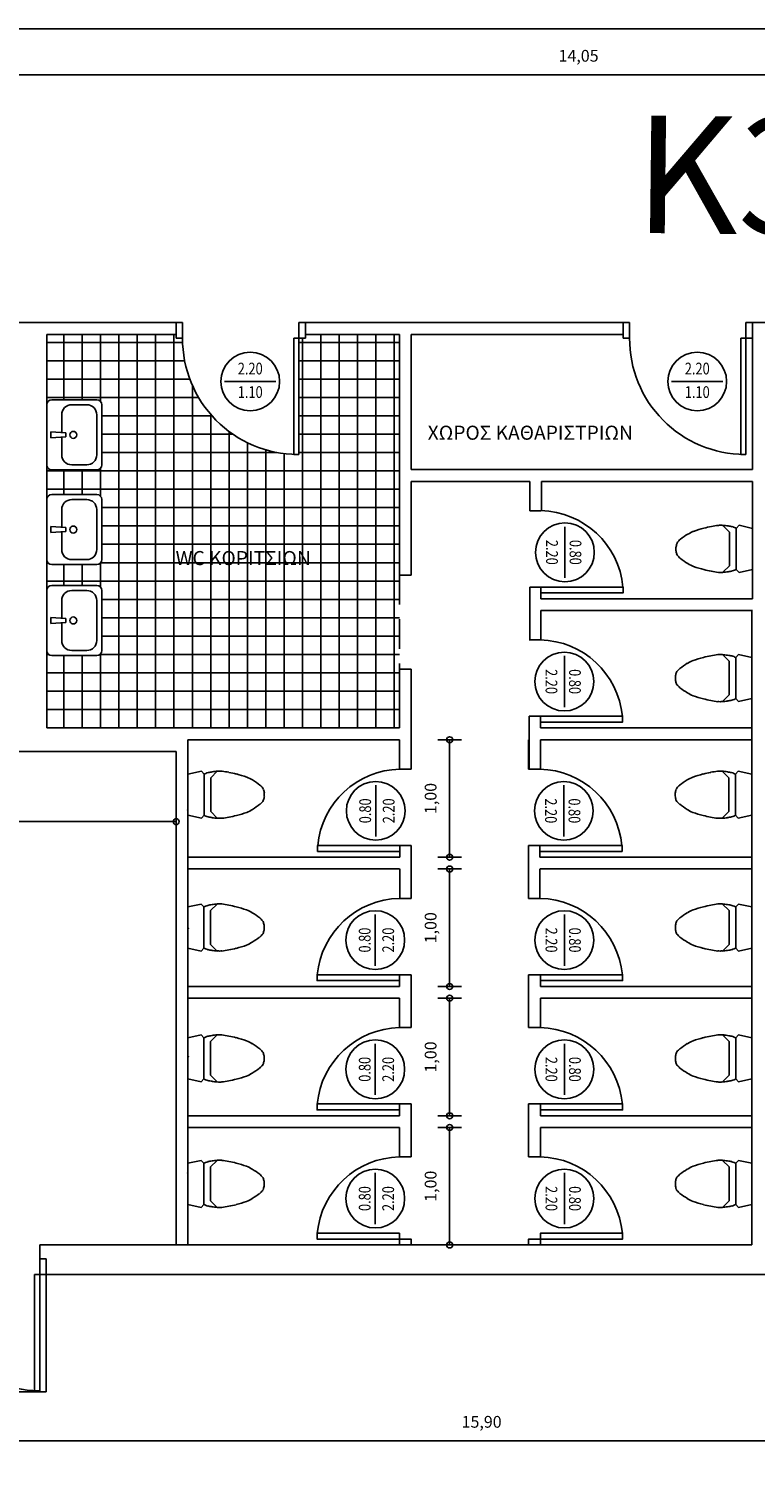
# Model space of a CAD drawing. Units: millimetres. Extents: x 1697 to 2509, y 1119 to 1252.
# Drawn here: x 1942 to 1948, y 1194 to 1206 of the extents above; entities that cross this region are included whole.
import ezdxf
from ezdxf.enums import TextEntityAlignment as Align

# ---------------------------------------------------------------- set-up
doc = ezdxf.new("R2010")
doc.units = ezdxf.units.MM
doc.linetypes.add('HIDDEN', pattern=[0.375, 0.25, -0.125])
for name, color, linetype in [('DOOR', 7, 'Continuous'), ('FTBL', 7, 'Continuous'), ('FURNITUR', 3, 'Continuous'), ('PREKI', 5, 'Continuous')]:
    doc.layers.add(name, color=color, linetype=linetype)
doc.styles.add('DIM', font='win-sim.shx')
doc.dimstyles.new('ISO-25', dxfattribs={"dimtxt": 2.5, "dimasz": 2.5, "dimexe": 1.25, "dimexo": 0.625, "dimtad": 1, "dimtxsty": 'Standard', "dimcen": 2.5, "dimadec": 0, "dimazin": 0, "dimtfac": 1, "dimtmove": 0, "dimatfit": 3, "dimfxl": 1, "dimarcsym": 0})

# ---------------------------------------------------------------- blocks, each defined once
blk = doc.blocks.new('PDOT')
for p, q in [((-1, 0), (0, 0)), ((0, -1), (0, 1))]:
    blk.add_line(p, q)
blk.add_circle((0, 0), 0.25)
blk = doc.blocks.new('*D400')
at = {"color": 0, "lineweight": -2}
blk.add_line((1938.284, 1194.398), (1953.984, 1194.398), dxfattribs=at)
at = {"layer": 'Defpoints', "color": 0}
for p in [(1938.184, 1195.815), (1954.084, 1195.815), (1954.084, 1194.398)]:
    blk.add_point(p, dxfattribs=at)
at = {"color": 0, "lineweight": -2, "xscale": 0.1, "yscale": 0.1, "zscale": 0.1, "rotation": 180}
blk.add_blockref('PDOT', (1938.184, 1194.398), dxfattribs=at)
at = {"color": 0, "lineweight": -2, "xscale": 0.1, "yscale": 0.1, "zscale": 0.1}
blk.add_blockref('PDOT', (1954.084, 1194.398), dxfattribs=at)
at = {"color": 0, "insert": (1946.134, 1194.547), "char_height": 0.1, "attachment_point": 5}
blk.add_mtext('15,90', dxfattribs=at)
blk = doc.blocks.new('WLC')
at = {"layer": 'FTBL'}
blk.add_line((-0.218, 0), (0.218, 0), dxfattribs=at)
blk.add_circle((0, 0), 0.25, dxfattribs=at)
at = {"layer": 'FTBL', "linetype": 'Continuous', "width": 0.8, "flags": 8}
for tag, p in [('WIDTH', (0, 0.04)), ('LINTEL', (0, -0.16))]:
    blk.add_attdef(tag, text='', height=0.1, dxfattribs=at).set_placement(p, align=Align.CENTER)
at = {"layer": 'FTBL', "flags": 9}
blk.add_attdef('FRNAME', (0, 0), '', height=0.000001, dxfattribs=at)
blk = doc.blocks.new('*D403')
at = {"color": 0, "lineweight": -2}
blk.add_line((1953.984, 1192.085), (1898.684, 1192.085), dxfattribs=at)
at = {"layer": 'Defpoints', "color": 0}
for p in [(1898.584, 1195.815), (1954.084, 1195.815), (1898.584, 1192.085)]:
    blk.add_point(p, dxfattribs=at)
at = {"color": 0, "lineweight": -2, "xscale": 0.1, "yscale": 0.1, "zscale": 0.1, "rotation": 180}
blk.add_blockref('PDOT', (1898.584, 1192.085), dxfattribs=at)
at = {"color": 0, "lineweight": -2, "xscale": 0.1, "yscale": 0.1, "zscale": 0.1}
blk.add_blockref('PDOT', (1954.084, 1192.085), dxfattribs=at)
at = {"color": 0, "insert": (1926.334, 1192.234), "char_height": 0.1, "attachment_point": 5}
blk.add_mtext('55,50', dxfattribs=at)
blk = doc.blocks.new('*D423')
at = {"color": 0, "lineweight": -2}
blk.add_line((1934.384, 1189.858), (1953.984, 1189.858), dxfattribs=at)
at = {"layer": 'Defpoints', "color": 0}
for p in [(1934.284, 1195.815), (1954.084, 1195.815), (1954.084, 1189.858)]:
    blk.add_point(p, dxfattribs=at)
at = {"color": 0, "lineweight": -2, "xscale": 0.1, "yscale": 0.1, "zscale": 0.1, "rotation": 180}
blk.add_blockref('PDOT', (1934.284, 1189.858), dxfattribs=at)
at = {"color": 0, "lineweight": -2, "xscale": 0.1, "yscale": 0.1, "zscale": 0.1}
blk.add_blockref('PDOT', (1954.084, 1189.858), dxfattribs=at)
at = {"color": 0, "insert": (1944.184, 1190.006), "char_height": 0.1, "attachment_point": 5}
blk.add_mtext('19,80', dxfattribs=at)
blk = doc.blocks.new('FRAME_IATROU1_13')
at = {"layer": 'DOOR', "color": 7, "linetype": 'Continuous'}
for p, q in [((-0.45, 0.06), (-0.45, 0.96)), ((-0.45, 0.96), (-0.41, 0.96)), ((-0.41, 0.96), (-0.41, 0.06)), ((-0.5, 0.06), (-0.45, 0.06)), ((-0.5, -0.06), (-0.5, 0.06)), ((-0.45, 0.06), (-0.45, -0.06)), ((-0.41, 0.06), (-0.45, 0.06)), ((0.5, 0.06), (0.45, 0.06)), ((0.45, 0.06), (0.45, -0.06)), ((0.5, -0.06), (0.5, 0.06)), ((-0.45, -0.06), (-0.5, -0.06)), ((0.45, -0.06), (0.5, -0.06))]:
    blk.add_line(p, q, dxfattribs=at)
blk.add_arc((-0.445, 0.065), 0.895, 359.6799, 89.6799, dxfattribs=at)
at = {"layer": 'PREKI', "flags": 9}
for tag, p in [('M0', (-0.5, 0.125)), ('SOLINP', (0.5, 0.125)), ('S0', (-0.5, 0)), ('SOLIDS', (0, 0)), ('H0', (0.5, 0)), ('SOLETC', (-0.5, -0.125)), ('SOLRTS', (0.5, -0.125))]:
    blk.add_attdef(tag, p, '', height=0.000001, dxfattribs=at)
blk = doc.blocks.new('*D440')
at = {"color": 0, "lineweight": -2}
blk.add_line((1938.534, 1199.668), (1943.434, 1199.668), dxfattribs=at)
at = {"layer": 'Defpoints', "color": 0}
for p in [(1938.434, 1200.265), (1943.534, 1200.265), (1943.534, 1199.668)]:
    blk.add_point(p, dxfattribs=at)
at = {"color": 0, "lineweight": -2, "xscale": 0.1, "yscale": 0.1, "zscale": 0.1, "rotation": 180}
blk.add_blockref('PDOT', (1938.434, 1199.668), dxfattribs=at)
at = {"color": 0, "lineweight": -2, "xscale": 0.1, "yscale": 0.1, "zscale": 0.1}
blk.add_blockref('PDOT', (1943.534, 1199.668), dxfattribs=at)
at = {"color": 0, "insert": (1940.984, 1199.816), "char_height": 0.1, "attachment_point": 5}
blk.add_mtext('5,10', dxfattribs=at)
blk = doc.blocks.new('*D441')
at = {"color": 0, "lineweight": -2}
blk.add_line((1945.862, 1200.265), (1945.862, 1199.465), dxfattribs=at)
at = {"layer": 'Defpoints', "color": 0}
for p in [(1945.534, 1200.365), (1945.538, 1199.365), (1945.862, 1199.365)]:
    blk.add_point(p, dxfattribs=at)
at = {"color": 0, "lineweight": -2, "xscale": 0.1, "yscale": 0.1, "zscale": 0.1}
for p, rotation in [((1945.862, 1200.365), 90), ((1945.862, 1199.365), 270)]:
    blk.add_blockref('PDOT', p, dxfattribs=dict(at, rotation=rotation))
at = {"color": 0, "insert": (1945.713, 1199.865), "char_height": 0.1, "attachment_point": 5, "rotation": 90}
blk.add_mtext('1,00', dxfattribs=at)
blk = doc.blocks.new('*D442')
at = {"color": 0, "lineweight": -2}
blk.add_line((1945.862, 1199.165), (1945.862, 1198.365), dxfattribs=at)
at = {"layer": 'Defpoints', "color": 0}
for p in [(1945.538, 1199.265), (1945.534, 1198.265), (1945.862, 1198.265)]:
    blk.add_point(p, dxfattribs=at)
at = {"color": 0, "lineweight": -2, "xscale": 0.1, "yscale": 0.1, "zscale": 0.1}
for p, rotation in [((1945.862, 1199.265), 90), ((1945.862, 1198.265), 270)]:
    blk.add_blockref('PDOT', p, dxfattribs=dict(at, rotation=rotation))
at = {"color": 0, "insert": (1945.713, 1198.765), "char_height": 0.1, "attachment_point": 5, "rotation": 90}
blk.add_mtext('1,00', dxfattribs=at)
blk = doc.blocks.new('*D443')
at = {"color": 0, "lineweight": -2}
blk.add_line((1945.862, 1198.065), (1945.862, 1197.265), dxfattribs=at)
at = {"layer": 'Defpoints', "color": 0}
for p in [(1945.538, 1198.165), (1945.534, 1197.165), (1945.862, 1197.165)]:
    blk.add_point(p, dxfattribs=at)
at = {"color": 0, "lineweight": -2, "xscale": 0.1, "yscale": 0.1, "zscale": 0.1}
for p, rotation in [((1945.862, 1198.165), 90), ((1945.862, 1197.165), 270)]:
    blk.add_blockref('PDOT', p, dxfattribs=dict(at, rotation=rotation))
at = {"color": 0, "insert": (1945.713, 1197.665), "char_height": 0.1, "attachment_point": 5, "rotation": 90}
blk.add_mtext('1,00', dxfattribs=at)
blk = doc.blocks.new('*D444')
at = {"color": 0, "lineweight": -2}
blk.add_line((1945.862, 1196.965), (1945.862, 1196.165), dxfattribs=at)
at = {"layer": 'Defpoints', "color": 0}
for p in [(1945.534, 1197.065), (1945.534, 1196.065), (1945.862, 1196.065)]:
    blk.add_point(p, dxfattribs=at)
at = {"color": 0, "lineweight": -2, "xscale": 0.1, "yscale": 0.1, "zscale": 0.1}
for p, rotation in [((1945.862, 1197.065), 90), ((1945.862, 1196.065), 270)]:
    blk.add_blockref('PDOT', p, dxfattribs=dict(at, rotation=rotation))
at = {"color": 0, "insert": (1945.713, 1196.565), "char_height": 0.1, "attachment_point": 5, "rotation": 90}
blk.add_mtext('1,00', dxfattribs=at)
blk = doc.blocks.new('*D456')
at = {"color": 0, "lineweight": -2}
blk.add_line((1940.034, 1206.025), (1953.884, 1206.025), dxfattribs=at)
at = {"layer": 'Defpoints', "color": 0}
for p in [(1939.934, 1206.415), (1953.984, 1206.415), (1953.984, 1206.025)]:
    blk.add_point(p, dxfattribs=at)
at = {"color": 0, "lineweight": -2, "xscale": 0.1, "yscale": 0.1, "zscale": 0.1, "rotation": 180}
blk.add_blockref('PDOT', (1939.934, 1206.025), dxfattribs=at)
at = {"color": 0, "lineweight": -2, "xscale": 0.1, "yscale": 0.1, "zscale": 0.1}
blk.add_blockref('PDOT', (1953.984, 1206.025), dxfattribs=at)
at = {"color": 0, "insert": (1946.959, 1206.173), "char_height": 0.1, "attachment_point": 5}
blk.add_mtext('14,05', dxfattribs=at)

msp = doc.modelspace()

# ---------------------------------------------------------------- hatches: boundary and pattern name
h = msp.add_hatch()
h.set_pattern_fill('NET', color=0, scale=1.25, style=0)
h.set_pattern_definition([(0, (-349.14024, 2413.59061), (0, 0.15625), []), (90, (-349.14024, 2413.59061), (-0.15625, 1e-17), [])])
h.paths.add_polyline_path([(1945.434, 1203.815), (1944.634, 1203.815), (1944.634, 1203.783), (1944.579, 1203.783), (1944.579, 1202.793), (1944.535, 1202.793), (1944.535, 1202.793, -0.404427), (1943.589, 1203.783), (1943.534, 1203.783), (1943.534, 1203.815), (1942.434, 1203.815), (1942.434, 1203.216, -0.414214), (1942.476, 1203.258), (1942.859, 1203.258, -0.414214), (1942.902, 1203.216), (1942.902, 1202.705, -0.414214), (1942.859, 1202.662), (1942.476, 1202.662, -0.414214), (1942.434, 1202.705), (1942.434, 1202.409, -0.414214), (1942.476, 1202.452), (1942.859, 1202.452, -0.414214), (1942.902, 1202.409), (1942.902, 1201.898, -0.414214), (1942.859, 1201.856), (1942.476, 1201.856, -0.414214), (1942.434, 1201.898), (1942.434, 1201.636, -0.414214), (1942.476, 1201.678), (1942.859, 1201.678, -0.414214), (1942.902, 1201.636), (1942.902, 1201.124, -0.414214), (1942.859, 1201.082), (1942.476, 1201.082, -0.414214), (1942.434, 1201.124), (1942.434, 1200.465), (1943.634, 1200.465), (1945.434, 1200.465), (1945.434, 1200.965), (1945.434, 1201.765)])
h.paths.add_polyline_path([(1943.5, 1202.001), (1944.769, 1202.001), (1944.769, 1201.816), (1943.5, 1201.816)], flags=24)

# ---------------------------------------------------------------- linework, layer by layer
at = {"color": 0}
for p, q in [((1918.084, 1206.415), (1953.984, 1206.415)), ((1943.534, 1203.915), (1943.534, 1203.815)), ((1944.634, 1203.915), (1944.634, 1203.815)), ((1945.546, 1203.915), (1945.846, 1203.915)), ((1942.434, 1200.465), (1942.434, 1203.815)), ((1942.434, 1203.815), (1943.534, 1203.815)), ((1945.434, 1201.765), (1945.434, 1203.815)), ((1945.534, 1202.664), (1945.534, 1203.815)), ((1948.438, 1202.664), (1948.438, 1203.815)), ((1945.534, 1202.664), (1948.438, 1202.664)), ((1945.534, 1201.765), (1945.534, 1202.564)), ((1945.534, 1202.564), (1946.543, 1202.564)), ((1946.543, 1202.564), (1946.543, 1202.314)), ((1946.643, 1202.564), (1946.643, 1202.314)), ((1946.643, 1202.564), (1948.438, 1202.564)), ((1948.438, 1202.564), (1948.438, 1201.564)), ((1946.638, 1202.314), (1946.543, 1202.314)), ((1945.434, 1201.765), (1945.534, 1201.765)), ((1946.543, 1201.664), (1946.543, 1201.214)), ((1946.638, 1201.664), (1946.543, 1201.664)), ((1946.543, 1201.664), (1946.638, 1201.664)), ((1946.638, 1201.664), (1946.639, 1201.564)), ((1948.438, 1201.564), (1946.639, 1201.564)), ((1946.638, 1201.464), (1946.638, 1201.214)), ((1946.638, 1201.464), (1948.434, 1201.464)), ((1946.638, 1201.464), (1946.638, 1201.214)), ((1946.638, 1201.464), (1946.638, 1201.214)), ((1948.438, 1201.464), (1946.64, 1201.464)), ((1948.434, 1201.464), (1948.434, 1196.065)), ((1946.634, 1201.215), (1946.538, 1201.215)), ((1945.434, 1200.465), (1945.434, 1200.965)), ((1945.434, 1200.965), (1945.534, 1200.965)), ((1945.534, 1200.365), (1945.534, 1200.965)), ((1946.538, 1200.565), (1946.538, 1200.115)), ((1946.538, 1200.565), (1946.634, 1200.565)), ((1946.634, 1200.565), (1946.634, 1200.465)), ((1942.434, 1200.465), (1943.634, 1200.465)), ((1945.434, 1200.465), (1943.634, 1200.465)), ((1948.434, 1200.465), (1946.634, 1200.465)), ((1938.434, 1200.265), (1943.534, 1200.265)), ((1943.534, 1196.065), (1943.534, 1200.265)), ((1943.634, 1196.065), (1943.634, 1200.365)), ((1945.434, 1200.365), (1943.634, 1200.365)), ((1945.434, 1200.365), (1945.434, 1200.115)), ((1945.534, 1200.365), (1945.534, 1200.115)), ((1946.534, 1200.365), (1946.534, 1200.115)), ((1946.634, 1200.365), (1946.634, 1200.115)), ((1946.634, 1200.365), (1946.634, 1200.115)), ((1948.434, 1200.365), (1946.635, 1200.365)), ((1945.438, 1200.115), (1945.534, 1200.115)), ((1946.629, 1200.115), (1946.534, 1200.115)), ((1945.438, 1199.465), (1945.438, 1199.365)), ((1945.438, 1199.465), (1945.534, 1199.465)), ((1945.534, 1199.465), (1945.534, 1199.015)), ((1946.534, 1199.465), (1946.534, 1199.015)), ((1946.629, 1199.465), (1946.534, 1199.465)), ((1946.629, 1199.465), (1946.629, 1199.365)), ((1943.638, 1199.365), (1945.438, 1199.365)), ((1948.429, 1199.365), (1946.63, 1199.365)), ((1943.638, 1199.265), (1945.436, 1199.265)), ((1945.438, 1199.265), (1945.438, 1199.015)), ((1946.629, 1199.265), (1946.629, 1199.015)), ((1948.429, 1199.265), (1946.631, 1199.265)), ((1945.434, 1199.015), (1945.534, 1199.015)), ((1946.634, 1199.015), (1946.534, 1199.015)), ((1945.434, 1198.365), (1945.434, 1198.265)), ((1945.434, 1198.365), (1945.534, 1198.365)), ((1945.534, 1198.365), (1945.534, 1197.915)), ((1946.534, 1198.365), (1946.534, 1197.915)), ((1946.634, 1198.365), (1946.534, 1198.365)), ((1946.634, 1198.365), (1946.634, 1198.265)), ((1943.638, 1198.265), (1945.434, 1198.265)), ((1948.429, 1198.265), (1946.634, 1198.265)), ((1943.638, 1198.165), (1945.434, 1198.165)), ((1945.434, 1198.165), (1945.434, 1197.915)), ((1948.429, 1198.165), (1946.634, 1198.165)), ((1946.634, 1198.165), (1946.634, 1197.915)), ((1945.434, 1197.915), (1945.534, 1197.915)), ((1946.634, 1197.915), (1946.534, 1197.915)), ((1945.434, 1197.265), (1945.434, 1197.165)), ((1945.434, 1197.265), (1945.534, 1197.265)), ((1945.534, 1197.265), (1945.534, 1196.815)), ((1946.534, 1197.265), (1946.534, 1196.815)), ((1946.634, 1197.265), (1946.534, 1197.265)), ((1946.634, 1197.265), (1946.634, 1197.165)), ((1943.638, 1197.165), (1945.434, 1197.165)), ((1943.638, 1197.065), (1945.434, 1197.065)), ((1945.434, 1197.065), (1945.434, 1196.815)), ((1948.429, 1197.165), (1946.634, 1197.165)), ((1948.429, 1197.065), (1946.634, 1197.065)), ((1946.634, 1197.065), (1946.634, 1196.815)), ((1945.434, 1196.815), (1945.534, 1196.815)), ((1946.634, 1196.815), (1946.534, 1196.815)), ((1945.434, 1196.165), (1945.434, 1196.065)), ((1946.634, 1196.165), (1946.634, 1196.065)), ((1942.429, 1196.065), (1942.374, 1196.065)), ((1942.374, 1196.065), (1942.374, 1195.947)), ((1942.429, 1196.065), (1948.434, 1196.065)), ((1945.534, 1196.065), (1946.034, 1196.065)), ((1946.534, 1196.065), (1946.034, 1196.065)), ((1942.33, 1195.815), (1954.234, 1195.814)), ((1942.429, 1194.814), (1942.429, 1195.815)), ((1939.684, 1194.815), (1942.429, 1194.814))]:
    msp.add_line(p, q, dxfattribs=at)
at = {"color": 0, "linetype": 'HIDDEN'}
msp.add_line((1945.434, 1201.765), (1945.434, 1200.965), dxfattribs=at)
at = {"color": 0}
for points in [[(1943.534, 1203.915), (1942.179, 1203.915)], [(1947.393, 1203.915), (1944.634, 1203.915)], [(1945.596, 1203.915), (1947.393, 1203.915)], [(1948.597, 1203.915), (1948.383, 1203.915)], [(1948.383, 1203.915), (1948.597, 1203.915)], [(1945.434, 1203.815), (1944.634, 1203.815)], [(1947.338, 1203.815), (1945.534, 1203.815)], [(1946.638, 1201.664), (1947.338, 1201.664), (1947.338, 1201.614), (1946.638, 1201.614)], [(1946.634, 1200.565), (1947.334, 1200.565), (1947.334, 1200.515), (1946.634, 1200.515)], [(1945.438, 1199.465), (1944.738, 1199.465), (1944.738, 1199.415), (1945.438, 1199.415)], [(1946.629, 1199.465), (1947.329, 1199.465), (1947.329, 1199.415), (1946.629, 1199.415)], [(1945.534, 1198.315), (1945.534, 1198.265)], [(1946.534, 1198.315), (1946.534, 1198.265)], [(1945.434, 1196.115), (1945.534, 1196.115), (1945.534, 1196.065), (1945.434, 1196.065)], [(1946.634, 1196.115), (1946.534, 1196.115), (1946.534, 1196.065), (1946.634, 1196.065)]]:
    msp.add_lwpolyline(points, dxfattribs=at)
for points in [[(1945.434, 1198.315), (1945.434, 1198.365), (1944.734, 1198.365), (1944.734, 1198.315)], [(1946.634, 1198.315), (1946.634, 1198.365), (1947.334, 1198.365), (1947.334, 1198.315)], [(1945.434, 1197.215), (1945.434, 1197.265), (1944.734, 1197.265), (1944.734, 1197.215)], [(1946.634, 1197.215), (1946.634, 1197.265), (1947.334, 1197.265), (1947.334, 1197.215)], [(1945.434, 1196.115), (1945.434, 1196.165), (1944.734, 1196.165), (1944.734, 1196.115)], [(1946.634, 1196.115), (1946.634, 1196.165), (1947.334, 1196.165), (1947.334, 1196.115)]]:
    msp.add_lwpolyline(points, close=True, dxfattribs=at)
for centre, start, end in [((1946.622, 1201.597), 5.3737, 88.699), ((1946.617, 1200.497), 5.3737, 88.699), ((1945.454, 1199.397), 91.301, 174.6263), ((1946.613, 1199.397), 5.3737, 88.699), ((1945.45, 1198.297), 91.301, 174.6263), ((1946.617, 1198.297), 5.3737, 88.699), ((1945.45, 1197.197), 91.301, 174.6263), ((1946.617, 1197.197), 5.3737, 88.699), ((1945.45, 1196.097), 91.301, 174.6263), ((1946.617, 1196.097), 5.3737, 88.699)]:
    msp.add_arc(centre, 0.718, start, end, dxfattribs=at)
for p in [(1943.634, 1199.768), (1943.638, 1198.759), (1943.638, 1197.668), (1943.634, 1196.678)]:
    msp.add_point(p, dxfattribs=at)
at = {"layer": 'FURNITUR', "color": 0}
for p, q in [((1942.859, 1203.258), (1942.476, 1203.258)), ((1942.774, 1203.216), (1942.646, 1203.216)), ((1942.902, 1202.705), (1942.902, 1203.216)), ((1942.561, 1203.131), (1942.561, 1202.98)), ((1942.859, 1202.79), (1942.859, 1203.131)), ((1942.468, 1202.986), (1942.468, 1202.935)), ((1942.468, 1202.986), (1942.595, 1202.977)), ((1942.595, 1202.977), (1942.595, 1202.943)), ((1942.468, 1202.935), (1942.595, 1202.943)), ((1942.561, 1202.941), (1942.561, 1202.79)), ((1942.476, 1202.662), (1942.859, 1202.662)), ((1942.646, 1202.705), (1942.774, 1202.705)), ((1942.859, 1202.452), (1942.476, 1202.452)), ((1942.774, 1202.409), (1942.646, 1202.409)), ((1942.902, 1201.898), (1942.902, 1202.409)), ((1942.561, 1202.324), (1942.561, 1202.174)), ((1942.859, 1201.983), (1942.859, 1202.324)), ((1942.468, 1202.179), (1942.468, 1202.128)), ((1942.468, 1202.179), (1942.595, 1202.171)), ((1942.468, 1202.128), (1942.595, 1202.137)), ((1942.561, 1202.134), (1942.561, 1201.983)), ((1942.595, 1202.171), (1942.595, 1202.137)), ((1948.188, 1202.189), (1948.244, 1202.133)), ((1948.244, 1201.846), (1948.244, 1202.133)), ((1948.301, 1202.164), (1948.325, 1202.19)), ((1948.301, 1201.815), (1948.301, 1202.164)), ((1948.325, 1202.19), (1948.438, 1202.164)), ((1948.438, 1202.164), (1948.438, 1201.814)), ((1947.788, 1201.989), (1947.788, 1202.003)), ((1947.788, 1201.976), (1947.788, 1201.989)), ((1942.646, 1201.898), (1942.774, 1201.898)), ((1942.476, 1201.856), (1942.859, 1201.856)), ((1948.188, 1201.79), (1948.244, 1201.846)), ((1948.325, 1201.789), (1948.301, 1201.815)), ((1948.438, 1201.814), (1948.325, 1201.789)), ((1942.859, 1201.678), (1942.476, 1201.678)), ((1942.774, 1201.636), (1942.646, 1201.636)), ((1942.902, 1201.124), (1942.902, 1201.636)), ((1942.561, 1201.55), (1942.561, 1201.4)), ((1942.859, 1201.21), (1942.859, 1201.55)), ((1942.468, 1201.406), (1942.468, 1201.354)), ((1942.468, 1201.406), (1942.595, 1201.397)), ((1942.595, 1201.397), (1942.595, 1201.363)), ((1942.468, 1201.354), (1942.595, 1201.363)), ((1942.561, 1201.36), (1942.561, 1201.21)), ((1942.646, 1201.124), (1942.774, 1201.124)), ((1942.476, 1201.082), (1942.859, 1201.082)), ((1948.184, 1201.09), (1948.24, 1201.034)), ((1948.24, 1200.746), (1948.24, 1201.034)), ((1948.296, 1201.065), (1948.32, 1201.09)), ((1948.296, 1200.715), (1948.296, 1201.065)), ((1948.32, 1201.09), (1948.434, 1201.065)), ((1948.434, 1201.065), (1948.434, 1200.715)), ((1947.784, 1200.89), (1947.784, 1200.903)), ((1947.784, 1200.876), (1947.784, 1200.89)), ((1948.184, 1200.69), (1948.24, 1200.746)), ((1948.32, 1200.69), (1948.296, 1200.715)), ((1948.434, 1200.715), (1948.32, 1200.69)), ((1943.749, 1200.097), (1943.635, 1200.072)), ((1943.635, 1200.072), (1943.635, 1199.722)), ((1943.773, 1200.072), (1943.749, 1200.097)), ((1943.773, 1199.722), (1943.773, 1200.072)), ((1943.885, 1200.097), (1943.829, 1200.041)), ((1943.829, 1199.753), (1943.829, 1200.041)), ((1948.182, 1200.097), (1948.238, 1200.041)), ((1948.238, 1199.753), (1948.238, 1200.041)), ((1948.294, 1200.072), (1948.318, 1200.097)), ((1948.294, 1199.722), (1948.294, 1200.072)), ((1948.318, 1200.097), (1948.432, 1200.072)), ((1948.432, 1200.072), (1948.432, 1199.722)), ((1944.285, 1199.897), (1944.285, 1199.911)), ((1944.285, 1199.884), (1944.285, 1199.897)), ((1947.782, 1199.897), (1947.782, 1199.911)), ((1947.782, 1199.884), (1947.782, 1199.897)), ((1943.635, 1199.722), (1943.749, 1199.697)), ((1943.749, 1199.697), (1943.773, 1199.722)), ((1943.885, 1199.697), (1943.829, 1199.753)), ((1948.182, 1199.697), (1948.238, 1199.753)), ((1948.318, 1199.697), (1948.294, 1199.722)), ((1948.432, 1199.722), (1948.318, 1199.697)), ((1943.747, 1198.967), (1943.634, 1198.942)), ((1943.634, 1198.942), (1943.634, 1198.592)), ((1943.771, 1198.942), (1943.747, 1198.967)), ((1943.771, 1198.592), (1943.771, 1198.942)), ((1943.883, 1198.967), (1943.827, 1198.911)), ((1943.827, 1198.623), (1943.827, 1198.911)), ((1948.184, 1198.967), (1948.24, 1198.911)), ((1948.24, 1198.623), (1948.24, 1198.911)), ((1948.296, 1198.942), (1948.32, 1198.967)), ((1948.296, 1198.592), (1948.296, 1198.942)), ((1948.32, 1198.967), (1948.434, 1198.942)), ((1948.434, 1198.942), (1948.434, 1198.592)), ((1944.284, 1198.767), (1944.284, 1198.781)), ((1944.284, 1198.754), (1944.284, 1198.767)), ((1947.784, 1198.767), (1947.784, 1198.781)), ((1947.784, 1198.754), (1947.784, 1198.767)), ((1943.634, 1198.592), (1943.747, 1198.567)), ((1943.747, 1198.567), (1943.771, 1198.592)), ((1943.883, 1198.567), (1943.827, 1198.623)), ((1948.184, 1198.567), (1948.24, 1198.623)), ((1948.32, 1198.567), (1948.296, 1198.592)), ((1948.434, 1198.592), (1948.32, 1198.567)), ((1943.747, 1197.853), (1943.634, 1197.828)), ((1943.634, 1197.828), (1943.634, 1197.478)), ((1943.771, 1197.828), (1943.747, 1197.853)), ((1943.771, 1197.478), (1943.771, 1197.828)), ((1943.883, 1197.853), (1943.827, 1197.797)), ((1948.184, 1197.853), (1948.24, 1197.797)), ((1948.296, 1197.828), (1948.32, 1197.853)), ((1948.296, 1197.478), (1948.296, 1197.828)), ((1948.32, 1197.853), (1948.434, 1197.828)), ((1948.434, 1197.828), (1948.434, 1197.478)), ((1943.827, 1197.509), (1943.827, 1197.797)), ((1948.24, 1197.509), (1948.24, 1197.797)), ((1944.284, 1197.653), (1944.284, 1197.666)), ((1944.284, 1197.639), (1944.284, 1197.653)), ((1947.784, 1197.653), (1947.784, 1197.666)), ((1947.784, 1197.639), (1947.784, 1197.653)), ((1943.634, 1197.478), (1943.747, 1197.453)), ((1943.747, 1197.453), (1943.771, 1197.478)), ((1943.883, 1197.453), (1943.827, 1197.509)), ((1948.184, 1197.453), (1948.24, 1197.509)), ((1948.32, 1197.453), (1948.296, 1197.478)), ((1948.434, 1197.478), (1948.32, 1197.453)), ((1943.747, 1196.785), (1943.634, 1196.76)), ((1943.634, 1196.76), (1943.634, 1196.41)), ((1943.771, 1196.76), (1943.747, 1196.785)), ((1943.771, 1196.41), (1943.771, 1196.76)), ((1943.883, 1196.785), (1943.827, 1196.729)), ((1943.827, 1196.441), (1943.827, 1196.729)), ((1948.184, 1196.785), (1948.24, 1196.729)), ((1948.24, 1196.441), (1948.24, 1196.729)), ((1948.296, 1196.76), (1948.32, 1196.785)), ((1948.296, 1196.41), (1948.296, 1196.76)), ((1948.32, 1196.785), (1948.434, 1196.76)), ((1948.434, 1196.76), (1948.434, 1196.41)), ((1944.284, 1196.585), (1944.284, 1196.599)), ((1944.284, 1196.572), (1944.284, 1196.585)), ((1947.784, 1196.585), (1947.784, 1196.599)), ((1947.784, 1196.572), (1947.784, 1196.585)), ((1943.634, 1196.41), (1943.747, 1196.385)), ((1943.747, 1196.385), (1943.771, 1196.41)), ((1943.883, 1196.385), (1943.827, 1196.441)), ((1948.184, 1196.385), (1948.24, 1196.441)), ((1948.32, 1196.385), (1948.296, 1196.41)), ((1948.434, 1196.41), (1948.32, 1196.385))]:
    msp.add_line(p, q, dxfattribs=at)
for centre in [(1942.659, 1202.96), (1942.659, 1202.154), (1942.659, 1201.38)]:
    msp.add_circle(centre, 0.0298, dxfattribs=at)
for centre, radius, start, end in [((1942.476, 1203.216), 0.0426, 90, 180), ((1942.646, 1203.131), 0.0852, 90, 180), ((1942.774, 1203.131), 0.0852, 0, 90), ((1942.859, 1203.216), 0.0426, 0, 90), ((1942.646, 1202.79), 0.0852, 180, 270), ((1942.774, 1202.79), 0.0852, 270, 0), ((1942.476, 1202.705), 0.0426, 180, 270), ((1942.859, 1202.705), 0.0426, 270, 0), ((1942.476, 1202.409), 0.0426, 90, 180), ((1942.646, 1202.324), 0.0852, 90, 180), ((1942.774, 1202.324), 0.0852, 0, 90), ((1942.859, 1202.409), 0.0426, 0, 90), ((1948.333, 1201.406), 0.837, 122.0226, 127.2919), ((1948.363, 1201.233), 1.001, 115.1183, 118.2277), ((1948.303, 1201.098), 1.103, 104.5767, 109.3453), ((1948.911, 1198.295), 3.971, 101.9452, 102.8831), ((1948.352, 1200.688), 1.515, 97.7187, 100.0058), ((1948.168, 1201.731), 0.459, 87.608, 92.392), ((1948.073, 1201.01), 1.185, 82.3294, 84.4885), ((1948.057, 1201.122), 1.077, 78.7445, 80.6883), ((1948.192, 1201.931), 0.259, 68.5574, 72.9378), ((1948.22, 1202.017), 0.168, 61.49, 66.9627), ((1947.937, 1201.988), 0.149, 162.4257, 174.1419), ((1947.916, 1201.98), 0.132, 150.2777, 156.4842), ((1947.939, 1201.934), 0.178, 129.5998, 141.2245), ((1942.476, 1201.898), 0.0426, 180, 270), ((1942.646, 1201.983), 0.0852, 180, 270), ((1942.774, 1201.983), 0.0852, 270, 0), ((1942.859, 1201.898), 0.0426, 270, 0), ((1947.987, 1202.002), 0.201, 187.368, 196.0643), ((1947.913, 1201.998), 0.13, 203.447, 209.7911), ((1948.081, 1202.185), 0.377, 221.845, 227.3307), ((1948.371, 1202.629), 0.904, 232.9054, 237.7802), ((1948.196, 1202.414), 0.63, 240.8553, 245.7987), ((1948.407, 1203.22), 1.458, 251.2345, 254.8435), ((1948.69, 1204.682), 2.945, 256.9534, 258.2183), ((1948.25, 1202.633), 0.85, 259.0987, 263.1768), ((1948.168, 1202.284), 0.495, 267.784, 272.216), ((1948.041, 1203.245), 1.463, 275.7166, 277.4654), ((1948.168, 1202.246), 0.456, 277.9894, 282.5778), ((1947.92, 1202.825), 1.081, 288.7281, 289.7766), ((1948.156, 1202.095), 0.315, 294.3122, 297.2351), ((1942.476, 1201.636), 0.0426, 90, 180), ((1942.646, 1201.55), 0.0852, 90, 180), ((1942.774, 1201.55), 0.0852, 0, 90), ((1942.859, 1201.636), 0.0426, 0, 90), ((1942.476, 1201.124), 0.0426, 180, 270), ((1942.646, 1201.21), 0.0852, 180, 270), ((1942.774, 1201.21), 0.0852, 270, 0), ((1942.859, 1201.124), 0.0426, 270, 0), ((1948.328, 1200.306), 0.837, 122.0226, 127.2919), ((1948.358, 1200.133), 1.001, 115.1183, 118.2277), ((1948.299, 1199.998), 1.103, 104.5767, 109.3453), ((1948.907, 1197.195), 3.971, 101.9452, 102.8831), ((1948.348, 1199.588), 1.515, 97.7187, 100.0058), ((1948.163, 1200.631), 0.459, 87.608, 92.392), ((1948.069, 1199.91), 1.185, 82.3294, 84.4885), ((1948.053, 1200.022), 1.077, 78.7445, 80.6883), ((1948.187, 1200.831), 0.259, 68.5574, 72.9378), ((1948.216, 1200.917), 0.168, 61.49, 66.9627), ((1947.932, 1200.888), 0.149, 162.4257, 174.1419), ((1947.911, 1200.88), 0.132, 150.2777, 156.4842), ((1947.935, 1200.834), 0.178, 129.5998, 141.2245), ((1947.983, 1200.902), 0.201, 187.368, 196.0643), ((1947.909, 1200.898), 0.13, 203.447, 209.7911), ((1948.077, 1201.085), 0.377, 221.845, 227.3307), ((1948.367, 1201.529), 0.904, 232.9054, 237.7802), ((1948.191, 1201.314), 0.63, 240.8553, 245.7987), ((1948.402, 1202.12), 1.458, 251.2345, 254.8435), ((1948.686, 1203.582), 2.945, 256.9534, 258.2183), ((1948.245, 1201.533), 0.85, 259.0987, 263.1768), ((1948.163, 1201.184), 0.495, 267.784, 272.216), ((1948.037, 1202.145), 1.463, 275.7166, 277.4654), ((1948.164, 1201.147), 0.456, 277.9894, 282.5778), ((1947.916, 1201.725), 1.081, 288.7281, 289.7766), ((1948.152, 1200.995), 0.315, 294.3122, 297.2351), ((1943.853, 1199.924), 0.168, 113.0373, 118.51), ((1943.882, 1199.838), 0.259, 107.0622, 111.4426), ((1944.016, 1199.029), 1.077, 99.3117, 101.2555), ((1944, 1198.918), 1.185, 95.5115, 97.6706), ((1943.906, 1199.639), 0.459, 87.608, 92.392), ((1943.721, 1198.596), 1.515, 79.9942, 82.2813), ((1943.162, 1196.202), 3.971, 77.1169, 78.0548), ((1943.77, 1199.006), 1.103, 70.6547, 75.4233), ((1943.711, 1199.141), 1.001, 61.7723, 64.8817), ((1943.741, 1199.313), 0.837, 52.7081, 57.9774), ((1948.326, 1199.313), 0.837, 122.0226, 127.2919), ((1948.356, 1199.141), 1.001, 115.1183, 118.2277), ((1948.297, 1199.006), 1.103, 104.5767, 109.3453), ((1948.905, 1196.202), 3.971, 101.9452, 102.8831), ((1948.346, 1198.596), 1.515, 97.7187, 100.0058), ((1948.162, 1199.639), 0.459, 87.608, 92.392), ((1948.067, 1198.918), 1.185, 82.3294, 84.4885), ((1948.051, 1199.029), 1.077, 78.7445, 80.6883), ((1948.185, 1199.838), 0.259, 68.5574, 72.9378), ((1948.214, 1199.924), 0.168, 61.49, 66.9627), ((1944.134, 1199.842), 0.178, 38.7755, 50.4002), ((1944.158, 1199.888), 0.132, 23.5158, 29.7223), ((1944.137, 1199.895), 0.149, 5.8581, 17.5743), ((1947.93, 1199.895), 0.149, 162.4257, 174.1419), ((1947.909, 1199.888), 0.132, 150.2777, 156.4842), ((1947.933, 1199.842), 0.178, 129.5998, 141.2245), ((1943.878, 1200.321), 0.63, 294.2013, 299.1447), ((1943.702, 1200.537), 0.904, 302.2198, 307.0946), ((1943.992, 1200.092), 0.377, 312.6693, 318.155), ((1944.16, 1199.905), 0.13, 330.2089, 336.553), ((1944.086, 1199.909), 0.201, 343.9357, 352.632), ((1947.981, 1199.909), 0.201, 187.368, 196.0643), ((1947.907, 1199.905), 0.13, 203.447, 209.7911), ((1948.075, 1200.092), 0.377, 221.845, 227.3307), ((1948.365, 1200.537), 0.904, 232.9054, 237.7802), ((1948.189, 1200.321), 0.63, 240.8553, 245.7987), ((1943.917, 1200.002), 0.315, 242.7649, 245.6878), ((1944.153, 1200.732), 1.081, 250.2234, 251.2719), ((1943.905, 1200.154), 0.456, 257.4222, 262.0106), ((1944.032, 1201.152), 1.463, 262.5346, 264.2834), ((1943.906, 1200.192), 0.495, 267.784, 272.216), ((1943.824, 1200.541), 0.85, 276.8232, 280.9013), ((1943.383, 1202.589), 2.945, 281.7817, 283.0466), ((1943.667, 1201.127), 1.458, 285.1565, 288.7655), ((1948.4, 1201.127), 1.458, 251.2345, 254.8435), ((1948.684, 1202.589), 2.945, 256.9534, 258.2183), ((1948.243, 1200.541), 0.85, 259.0987, 263.1768), ((1948.162, 1200.192), 0.495, 267.784, 272.216), ((1948.035, 1201.152), 1.463, 275.7166, 277.4654), ((1948.162, 1200.154), 0.456, 277.9894, 282.5778), ((1947.914, 1200.732), 1.081, 288.7281, 289.7766), ((1948.15, 1200.002), 0.315, 294.3122, 297.2351), ((1943.851, 1198.794), 0.168, 113.0373, 118.51), ((1943.88, 1198.708), 0.259, 107.0622, 111.4426), ((1944.014, 1197.899), 1.077, 99.3117, 101.2555), ((1943.998, 1197.788), 1.185, 95.5115, 97.6706), ((1943.904, 1198.509), 0.459, 87.608, 92.392), ((1943.719, 1197.466), 1.515, 79.9942, 82.2813), ((1943.161, 1195.072), 3.971, 77.1169, 78.0548), ((1943.768, 1197.876), 1.103, 70.6547, 75.4233), ((1943.709, 1198.011), 1.001, 61.7723, 64.8817), ((1948.358, 1198.011), 1.001, 115.1183, 118.2277), ((1948.299, 1197.876), 1.103, 104.5767, 109.3453), ((1948.907, 1195.072), 3.971, 101.9452, 102.8831), ((1948.348, 1197.466), 1.515, 97.7187, 100.0058), ((1948.163, 1198.509), 0.459, 87.608, 92.392), ((1948.069, 1197.788), 1.185, 82.3294, 84.4885), ((1948.053, 1197.899), 1.077, 78.7445, 80.6883), ((1948.187, 1198.708), 0.259, 68.5574, 72.9378), ((1948.216, 1198.794), 0.168, 61.49, 66.9627), ((1943.739, 1198.183), 0.837, 52.7081, 57.9774), ((1944.132, 1198.712), 0.178, 38.7755, 50.4002), ((1944.156, 1198.758), 0.132, 23.5158, 29.7223), ((1944.135, 1198.765), 0.149, 5.8581, 17.5743), ((1947.932, 1198.765), 0.149, 162.4257, 174.1419), ((1947.911, 1198.758), 0.132, 150.2777, 156.4842), ((1947.935, 1198.712), 0.178, 129.5998, 141.2245), ((1948.328, 1198.183), 0.837, 122.0226, 127.2919), ((1943.7, 1199.407), 0.904, 302.2198, 307.0946), ((1943.99, 1198.962), 0.377, 312.6693, 318.155), ((1944.158, 1198.775), 0.13, 330.2089, 336.553), ((1944.084, 1198.779), 0.201, 343.9357, 352.632), ((1947.983, 1198.779), 0.201, 187.368, 196.0643), ((1947.909, 1198.775), 0.13, 203.447, 209.7911), ((1948.077, 1198.962), 0.377, 221.845, 227.3307), ((1948.367, 1199.407), 0.904, 232.9054, 237.7802), ((1943.915, 1198.872), 0.315, 242.7649, 245.6878), ((1944.151, 1199.602), 1.081, 250.2234, 251.2719), ((1943.904, 1199.024), 0.456, 257.4222, 262.0106), ((1944.03, 1200.022), 1.463, 262.5346, 264.2834), ((1943.904, 1199.062), 0.495, 267.784, 272.216), ((1943.822, 1199.411), 0.85, 276.8232, 280.9013), ((1943.381, 1201.459), 2.945, 281.7817, 283.0466), ((1943.665, 1199.997), 1.458, 285.1565, 288.7655), ((1943.876, 1199.192), 0.63, 294.2013, 299.1447), ((1948.191, 1199.192), 0.63, 240.8553, 245.7987), ((1948.402, 1199.997), 1.458, 251.2345, 254.8435), ((1948.686, 1201.459), 2.945, 256.9534, 258.2183), ((1948.245, 1199.411), 0.85, 259.0987, 263.1768), ((1948.163, 1199.062), 0.495, 267.784, 272.216), ((1948.037, 1200.022), 1.463, 275.7166, 277.4654), ((1948.164, 1199.024), 0.456, 277.9894, 282.5778), ((1947.916, 1199.602), 1.081, 288.7281, 289.7766), ((1948.152, 1198.872), 0.315, 294.3122, 297.2351), ((1943.851, 1197.68), 0.168, 113.0373, 118.51), ((1943.88, 1197.594), 0.259, 107.0622, 111.4426), ((1944.014, 1196.785), 1.077, 99.3117, 101.2555), ((1943.998, 1196.674), 1.185, 95.5115, 97.6706), ((1943.904, 1197.395), 0.459, 87.608, 92.392), ((1943.719, 1196.351), 1.515, 79.9942, 82.2813), ((1943.161, 1193.958), 3.971, 77.1169, 78.0548), ((1943.768, 1196.762), 1.103, 70.6547, 75.4233), ((1943.709, 1196.896), 1.001, 61.7723, 64.8817), ((1948.358, 1196.896), 1.001, 115.1183, 118.2277), ((1948.299, 1196.762), 1.103, 104.5767, 109.3453), ((1948.907, 1193.958), 3.971, 101.9452, 102.8831), ((1948.348, 1196.351), 1.515, 97.7187, 100.0058), ((1948.163, 1197.395), 0.459, 87.608, 92.392), ((1948.069, 1196.674), 1.185, 82.3294, 84.4885), ((1948.053, 1196.785), 1.077, 78.7445, 80.6883), ((1948.187, 1197.594), 0.259, 68.5574, 72.9378), ((1948.216, 1197.68), 0.168, 61.49, 66.9627), ((1943.739, 1197.069), 0.837, 52.7081, 57.9774), ((1944.132, 1197.598), 0.178, 38.7755, 50.4002), ((1944.156, 1197.643), 0.132, 23.5158, 29.7223), ((1944.135, 1197.651), 0.149, 5.8581, 17.5743), ((1947.932, 1197.651), 0.149, 162.4257, 174.1419), ((1947.911, 1197.643), 0.132, 150.2777, 156.4842), ((1947.935, 1197.598), 0.178, 129.5998, 141.2245), ((1948.328, 1197.069), 0.837, 122.0226, 127.2919), ((1943.7, 1198.292), 0.904, 302.2198, 307.0946), ((1943.99, 1197.848), 0.377, 312.6693, 318.155), ((1944.158, 1197.661), 0.13, 330.2089, 336.553), ((1944.084, 1197.665), 0.201, 343.9357, 352.632), ((1947.983, 1197.665), 0.201, 187.368, 196.0643), ((1947.909, 1197.661), 0.13, 203.447, 209.7911), ((1948.077, 1197.848), 0.377, 221.845, 227.3307), ((1948.367, 1198.292), 0.904, 232.9054, 237.7802), ((1943.915, 1197.758), 0.315, 242.7649, 245.6878), ((1944.151, 1198.488), 1.081, 250.2234, 251.2719), ((1943.904, 1197.91), 0.456, 257.4222, 262.0106), ((1944.03, 1198.908), 1.463, 262.5346, 264.2834), ((1943.904, 1197.947), 0.495, 267.784, 272.216), ((1943.822, 1198.297), 0.85, 276.8232, 280.9013), ((1943.381, 1200.345), 2.945, 281.7817, 283.0466), ((1943.665, 1198.883), 1.458, 285.1565, 288.7655), ((1943.876, 1198.077), 0.63, 294.2013, 299.1447), ((1948.191, 1198.077), 0.63, 240.8553, 245.7987), ((1948.402, 1198.883), 1.458, 251.2345, 254.8435), ((1948.686, 1200.345), 2.945, 256.9534, 258.2183), ((1948.245, 1198.297), 0.85, 259.0987, 263.1768), ((1948.163, 1197.947), 0.495, 267.784, 272.216), ((1948.037, 1198.908), 1.463, 275.7166, 277.4654), ((1948.164, 1197.91), 0.456, 277.9894, 282.5778), ((1947.916, 1198.488), 1.081, 288.7281, 289.7766), ((1948.152, 1197.758), 0.315, 294.3122, 297.2351), ((1943.851, 1196.612), 0.168, 113.0373, 118.51), ((1943.88, 1196.526), 0.259, 107.0622, 111.4426), ((1944.014, 1195.718), 1.077, 99.3117, 101.2555), ((1943.998, 1195.606), 1.185, 95.5115, 97.6706), ((1943.904, 1196.327), 0.459, 87.608, 92.392), ((1943.719, 1195.284), 1.515, 79.9942, 82.2813), ((1943.161, 1192.891), 3.971, 77.1169, 78.0548), ((1943.768, 1195.694), 1.103, 70.6547, 75.4233), ((1943.709, 1195.829), 1.001, 61.7723, 64.8817), ((1943.739, 1196.001), 0.837, 52.7081, 57.9774), ((1948.328, 1196.001), 0.837, 122.0226, 127.2919), ((1948.358, 1195.829), 1.001, 115.1183, 118.2277), ((1948.299, 1195.694), 1.103, 104.5767, 109.3453), ((1948.907, 1192.891), 3.971, 101.9452, 102.8831), ((1948.348, 1195.284), 1.515, 97.7187, 100.0058), ((1948.163, 1196.327), 0.459, 87.608, 92.392), ((1948.069, 1195.606), 1.185, 82.3294, 84.4885), ((1948.053, 1195.718), 1.077, 78.7445, 80.6883), ((1948.187, 1196.526), 0.259, 68.5574, 72.9378), ((1948.216, 1196.612), 0.168, 61.49, 66.9627), ((1944.132, 1196.53), 0.178, 38.7755, 50.4002), ((1944.156, 1196.576), 0.132, 23.5158, 29.7223), ((1944.135, 1196.584), 0.149, 5.8581, 17.5743), ((1944.084, 1196.598), 0.201, 343.9357, 352.632), ((1947.932, 1196.584), 0.149, 162.4257, 174.1419), ((1947.983, 1196.598), 0.201, 187.368, 196.0643), ((1947.911, 1196.576), 0.132, 150.2777, 156.4842), ((1947.935, 1196.53), 0.178, 129.5998, 141.2245), ((1943.876, 1197.01), 0.63, 294.2013, 299.1447), ((1943.7, 1197.225), 0.904, 302.2198, 307.0946), ((1943.99, 1196.78), 0.377, 312.6693, 318.155), ((1944.158, 1196.593), 0.13, 330.2089, 336.553), ((1947.909, 1196.593), 0.13, 203.447, 209.7911), ((1948.077, 1196.78), 0.377, 221.845, 227.3307), ((1948.367, 1197.225), 0.904, 232.9054, 237.7802), ((1948.191, 1197.01), 0.63, 240.8553, 245.7987), ((1943.915, 1196.69), 0.315, 242.7649, 245.6878), ((1944.151, 1197.42), 1.081, 250.2234, 251.2719), ((1943.904, 1196.842), 0.456, 257.4222, 262.0106), ((1944.03, 1197.841), 1.463, 262.5346, 264.2834), ((1943.904, 1196.88), 0.495, 267.784, 272.216), ((1943.822, 1197.229), 0.85, 276.8232, 280.9013), ((1943.381, 1199.277), 2.945, 281.7817, 283.0466), ((1943.665, 1197.816), 1.458, 285.1565, 288.7655), ((1948.402, 1197.816), 1.458, 251.2345, 254.8435), ((1948.686, 1199.277), 2.945, 256.9534, 258.2183), ((1948.245, 1197.229), 0.85, 259.0987, 263.1768), ((1948.163, 1196.88), 0.495, 267.784, 272.216), ((1948.037, 1197.841), 1.463, 275.7166, 277.4654), ((1948.164, 1196.842), 0.456, 277.9894, 282.5778), ((1947.916, 1197.42), 1.081, 288.7281, 289.7766), ((1948.152, 1196.69), 0.315, 294.3122, 297.2351)]:
    msp.add_arc(centre, radius, start, end, dxfattribs=at)

# ---------------------------------------------------------------- block references
at = {"color": 0, "xscale": 1.099999999999909, "yscale": 1.099999999999909, "zscale": 1.099999999999994, "rotation": 180}
for p in [(1944.084, 1203.849), (1947.888, 1203.849), (1941.879, 1195.881)]:
    msp.add_blockref('FRAME_IATROU1_13', p, dxfattribs=at)
at = {"color": 0}
ref = msp.add_blockref('WLC', (1944.165, 1203.414), dxfattribs=dict(at, rotation=180))
ref.add_attrib('WIDTH', '1.10', dxfattribs={"layer": 'FTBL', "linetype": 'Continuous', "height": 0.1, "width": 0.8, "flags": 8}).set_placement((1944.165, 1203.274), align=Align.CENTER)
ref.add_attrib('LINTEL', '2.20', dxfattribs={"layer": 'FTBL', "linetype": 'Continuous', "height": 0.1, "width": 0.8, "flags": 8}).set_placement((1944.165, 1203.474), align=Align.CENTER)
ref = msp.add_blockref('WLC', (1947.969, 1203.414), dxfattribs=dict(at, rotation=180))
ref.add_attrib('WIDTH', '1.10', dxfattribs={"layer": 'FTBL', "linetype": 'Continuous', "height": 0.1, "width": 0.8, "flags": 8}).set_placement((1947.969, 1203.274), align=Align.CENTER)
ref.add_attrib('LINTEL', '2.20', dxfattribs={"layer": 'FTBL', "linetype": 'Continuous', "height": 0.1, "width": 0.8, "flags": 8}).set_placement((1947.969, 1203.474), align=Align.CENTER)
ref = msp.add_blockref('WLC', (1946.843, 1201.96), dxfattribs=dict(at, xscale=-1, rotation=270.0000000344448))
ref.add_attrib('WIDTH', '0.80', dxfattribs={"layer": 'FTBL', "linetype": 'Continuous', "height": 0.1, "rotation": 270, "width": 0.8, "flags": 8}).set_placement((1946.883, 1201.96), align=Align.CENTER)
ref.add_attrib('LINTEL', '2.20', dxfattribs={"layer": 'FTBL', "linetype": 'Continuous', "height": 0.1, "rotation": 270, "width": 0.8, "flags": 8}).set_placement((1946.683, 1201.96), align=Align.CENTER)
ref = msp.add_blockref('WLC', (1946.838, 1200.86), dxfattribs=dict(at, xscale=-1, rotation=270.0000000344448))
ref.add_attrib('WIDTH', '0.80', dxfattribs={"layer": 'FTBL', "linetype": 'Continuous', "height": 0.1, "rotation": 270, "width": 0.8, "flags": 8}).set_placement((1946.878, 1200.86), align=Align.CENTER)
ref.add_attrib('LINTEL', '2.20', dxfattribs={"layer": 'FTBL', "linetype": 'Continuous', "height": 0.1, "rotation": 270, "width": 0.8, "flags": 8}).set_placement((1946.678, 1200.86), align=Align.CENTER)
at = {"color": 0, "rotation": 89.99999996554213}
for p in [(1945.233, 1199.76), (1945.229, 1198.66), (1945.229, 1197.56), (1945.229, 1196.46)]:
    msp.add_blockref('WLC', p, dxfattribs=at).add_auto_attribs({'WIDTH': '0.80', 'LINTEL': '2.20'})
at = {"color": 0}
ref = msp.add_blockref('WLC', (1946.834, 1199.76), dxfattribs=dict(at, xscale=-1, rotation=270.0000000344448))
ref.add_attrib('WIDTH', '0.80', dxfattribs={"layer": 'FTBL', "linetype": 'Continuous', "height": 0.1, "rotation": 270, "width": 0.8, "flags": 8}).set_placement((1946.874, 1199.76), align=Align.CENTER)
ref.add_attrib('LINTEL', '2.20', dxfattribs={"layer": 'FTBL', "linetype": 'Continuous', "height": 0.1, "rotation": 270, "width": 0.8, "flags": 8}).set_placement((1946.674, 1199.76), align=Align.CENTER)
ref = msp.add_blockref('WLC', (1946.838, 1198.66), dxfattribs=dict(at, xscale=-1, rotation=270.0000000344448))
ref.add_attrib('WIDTH', '0.80', dxfattribs={"layer": 'FTBL', "linetype": 'Continuous', "height": 0.1, "rotation": 270, "width": 0.8, "flags": 8}).set_placement((1946.878, 1198.66), align=Align.CENTER)
ref.add_attrib('LINTEL', '2.20', dxfattribs={"layer": 'FTBL', "linetype": 'Continuous', "height": 0.1, "rotation": 270, "width": 0.8, "flags": 8}).set_placement((1946.678, 1198.66), align=Align.CENTER)
ref = msp.add_blockref('WLC', (1946.838, 1197.56), dxfattribs=dict(at, xscale=-1, rotation=270.0000000344448))
ref.add_attrib('WIDTH', '0.80', dxfattribs={"layer": 'FTBL', "linetype": 'Continuous', "height": 0.1, "rotation": 270, "width": 0.8, "flags": 8}).set_placement((1946.878, 1197.56), align=Align.CENTER)
ref.add_attrib('LINTEL', '2.20', dxfattribs={"layer": 'FTBL', "linetype": 'Continuous', "height": 0.1, "rotation": 270, "width": 0.8, "flags": 8}).set_placement((1946.678, 1197.56), align=Align.CENTER)
ref = msp.add_blockref('WLC', (1946.838, 1196.46), dxfattribs=dict(at, xscale=-1, rotation=270.0000000344448))
ref.add_attrib('WIDTH', '0.80', dxfattribs={"layer": 'FTBL', "linetype": 'Continuous', "height": 0.1, "rotation": 270, "width": 0.8, "flags": 8}).set_placement((1946.878, 1196.46), align=Align.CENTER)
ref.add_attrib('LINTEL', '2.20', dxfattribs={"layer": 'FTBL', "linetype": 'Continuous', "height": 0.1, "rotation": 270, "width": 0.8, "flags": 8}).set_placement((1946.678, 1196.46), align=Align.CENTER)

# ---------------------------------------------------------------- texts
msp.add_text('K3', height=1, rotation=359.3422, dxfattribs=at).set_placement((1947.429, 1204.679))
at = {"color": 0, "style": 'DIM'}
msp.add_text('ΧΩΡΟΣ ΚΑΘΑΡΙΣΤΡΙΩΝ', height=0.12, dxfattribs=at).set_placement((1945.675, 1202.918))
at = {"color": 0, "insert": (1943.53, 1201.971), "char_height": 0.12, "width": 2.09728, "attachment_point": 1, "style": 'DIM'}
msp.add_mtext('{\\fArial|b0|i0|c0|p34;WC \\fArial|b0|i0|c161|p34;ΚΟΡΙΤΣΙΩΝ}', dxfattribs=at)

# ---------------------------------------------------------------- dimensions: what is measured, and where the dimension line sits
at = {"color": 0}
dim = msp.add_linear_dim(base=(1953.984, 1206.025), p1=(1939.934, 1206.415), p2=(1953.984, 1206.415), dimstyle='ISO-25', override={"dimtxt": 0.1, "dimasz": 0.1, "dimexe": 0.18, "dimexo": 0.0625, "dimgap": 0.09, "dimzin": 0, "dimblk": 'PDOT', "dimcen": 0.09, "dimse1": 1, "dimse2": 1, "dimtofl": 0}, dxfattribs=at)
dim.commit()
dim.dimension.update_dxf_attribs({"geometry": '*D456', "text_midpoint": (1946.959, 1206.025), "dimtype": 160})
for base, p1, p2, override, picture, middle in [((1945.862, 1199.365), (1945.534, 1200.365), (1945.538, 1199.365), {"dimtxt": 0.1, "dimasz": 0.1, "dimexe": 0.18, "dimexo": 0.0625, "dimgap": 0.09, "dimzin": 0, "dimblk": 'PDOT', "dimcen": 0.09, "dimse1": 1, "dimse2": 1, "dimtofl": 0}, '*D441', (1945.713, 1199.865)), ((1945.862, 1198.265), (1945.538, 1199.265), (1945.534, 1198.265), {"dimtxt": 0.1, "dimasz": 0.1, "dimexe": 0.18, "dimexo": 0.0625, "dimgap": 0.09, "dimzin": 0, "dimblk": 'PDOT', "dimcen": 0.09, "dimse1": 1, "dimse2": 1, "dimtofl": 0, "dimtmove": 1}, '*D442', (1945.713, 1198.765)), ((1945.862, 1197.165), (1945.538, 1198.165), (1945.534, 1197.165), {"dimtxt": 0.1, "dimasz": 0.1, "dimexe": 0.18, "dimexo": 0.0625, "dimgap": 0.09, "dimzin": 0, "dimblk": 'PDOT', "dimcen": 0.09, "dimse1": 1, "dimse2": 1, "dimtofl": 0, "dimtmove": 1}, '*D443', (1945.713, 1197.665)), ((1945.862, 1196.065), (1945.534, 1197.065), (1945.534, 1196.065), {"dimtxt": 0.1, "dimasz": 0.1, "dimexe": 0.18, "dimexo": 0.0625, "dimgap": 0.09, "dimzin": 0, "dimblk": 'PDOT', "dimcen": 0.09, "dimse1": 1, "dimse2": 1, "dimtofl": 0, "dimtmove": 1}, '*D444', (1945.713, 1196.565))]:
    dim = msp.add_linear_dim(base=base, p1=p1, p2=p2, angle=90, dimstyle='ISO-25', override=override, dxfattribs=at)
    dim.commit()
    dim.dimension.update_dxf_attribs({"geometry": picture, "text_midpoint": middle})
for base, p1, p2, override, picture, middle in [((1943.534, 1199.668), (1938.434, 1200.265), (1943.534, 1200.265), {"dimtxt": 0.1, "dimasz": 0.1, "dimexe": 0.18, "dimexo": 0.0625, "dimgap": 0.09, "dimzin": 0, "dimblk": 'PDOT', "dimcen": 0.09, "dimse1": 1, "dimse2": 1, "dimtofl": 0}, '*D440', (1940.984, 1199.816)), ((1898.584, 1192.085), (1954.084, 1195.815), (1898.584, 1195.815), {"dimtxt": 0.1, "dimasz": 0.1, "dimexe": 0.18, "dimexo": 0.0625, "dimgap": 0.09, "dimzin": 0, "dimblk": 'PDOT', "dimcen": 0.09, "dimse1": 1, "dimse2": 1, "dimtofl": 0}, '*D403', (1926.334, 1192.234)), ((1954.084, 1189.858), (1934.284, 1195.815), (1954.084, 1195.815), {"dimtxt": 0.1, "dimasz": 0.1, "dimexe": 0.18, "dimexo": 0.0625, "dimgap": 0.09, "dimzin": 0, "dimblk": 'PDOT', "dimcen": 0.09, "dimse1": 1, "dimse2": 1, "dimtofl": 0}, '*D423', (1944.184, 1190.006)), ((1954.084, 1194.398), (1938.184, 1195.815), (1954.084, 1195.815), {"dimtxt": 0.1, "dimasz": 0.1, "dimexe": 0.18, "dimexo": 0.0625, "dimgap": 0.09, "dimzin": 0, "dimblk": 'PDOT', "dimcen": 0.09, "dimse1": 1, "dimse2": 1, "dimtofl": 0, "dimtmove": 1}, '*D400', (1946.134, 1194.547))]:
    dim = msp.add_linear_dim(base=base, p1=p1, p2=p2, dimstyle='ISO-25', override=override, dxfattribs=at)
    dim.commit()
    dim.dimension.update_dxf_attribs({"geometry": picture, "text_midpoint": middle})

doc.saveas('drawing.dxf')
